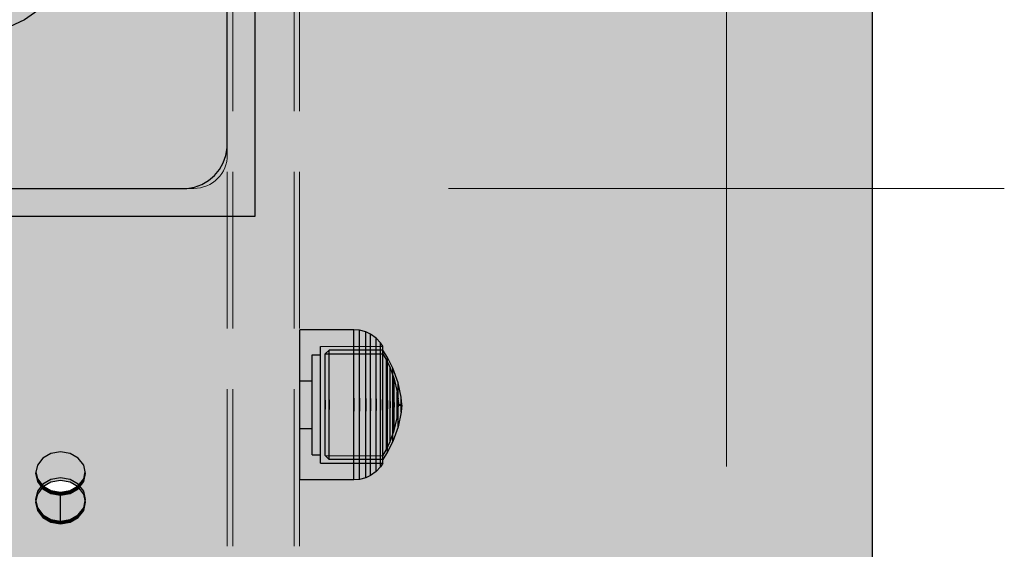
# Model space of a CAD drawing. Units: inches. Extents: x -130 to 163, y -176 to 186.
# Drawn here: x 72 to 79, y -4 to -1 of the extents above; entities that cross this region are included whole.
import ezdxf

# ---------------------------------------------------------------- set-up
doc = ezdxf.new("R2010")
doc.units = ezdxf.units.IN
doc.header["$MEASUREMENT"] = 0
doc.linetypes.add('Hidden Line', pattern=[1.540245, 1.111111, -0.429134])
for name, color, linetype, lineweight in [('0_Pen_No__1', 7, 'Continuous', 30), ('A-DIMS_Pen_No__1', 7, 'Continuous', 30), ('Cover Fills_Pen_No__93', 254, 'Continuous', 5), ('Interior - Furniture _Pen_No__1', 7, 'Continuous', 30)]:
    doc.layers.add(name, color=color, linetype=linetype, lineweight=lineweight)
doc.layers.add('A-DIMS', color=7, linetype='Continuous')
for name, color, linetype, lineweight, true_color in [('A-FLOR_Pen_No__2', 7, 'Continuous', 5, 0x747474), ('A-NPLT_Pen_No__2', 7, 'Continuous', 5, 0x747474), ('Structural - Bearing_Pen_No__90', 7, 'Continuous', 5, 0xee7a7a)]:
    doc.layers.add(name, color=color, linetype=linetype, lineweight=lineweight, true_color=true_color)
doc.styles.add('GENERATED_STYLE_1', font='calibri.ttf')
doc.dimstyles.new('GENERATED_STYLE__1', dxfattribs={"dimtxt": 7.874016, "dimasz": 1.870079, "dimexe": 0.18, "dimexo": 393.700787, "dimgap": 0.09, "dimtad": 1, "dimdec": 0, "dimlfac": 25.4, "dimzin": 0, "dimdsep": 46, "dimtxsty": 'GENERATED_STYLE_1', "dimblk": 'ARROWHEAD_6', "dimblk1": 'ARROWHEAD_6', "dimblk2": 'ARROWHEAD_6', "dimcen": 0.09, "dimclrd": 7, "dimclre": 7, "dimclrt": 7, "dimadec": 0, "dimazin": 0, "dimtfac": 1, "dimtdec": 4, "dimtmove": 0, "dimatfit": 3, "dimfxl": 1, "dimtolj": 1, "dimtzin": 0, "dimarcsym": 0})

# ---------------------------------------------------------------- blocks, each defined once
blk = doc.blocks.new('P_B1[40]', base_point=(73.6218, -1.9681))
at = {"layer": '0_Pen_No__1', "color": 7, "linetype": 'Continuous', "lineweight": 30}
for p, q in [((73.622, -1.9681), (73.622, 1.9689)), ((73.4252, -1.4366), (73.4252, 1.4571)), ((72.0837, -0.5123), (71.9882, -0.5792)), ((71.9882, -0.5792), (71.8824, -0.6285)), ((73.4252, -1.4563), (73.4252, -1.4366)), ((73.4252, -1.4839), (73.4252, -1.4563)), ((73.4156, -1.5381), (73.4252, -1.4839)), ((73.3692, -1.6376), (73.3968, -1.5899)), ((73.3968, -1.5899), (73.4156, -1.5381)), ((73.3338, -1.6799), (73.3692, -1.6376)), ((73.1921, -1.7617), (73.2438, -1.7428)), ((73.2438, -1.7428), (73.2916, -1.7153)), ((73.2916, -1.7153), (73.3338, -1.6799)), ((70.2165, -1.7713), (73.1102, -1.7713)), ((73.1102, -1.7713), (73.1378, -1.7713)), ((73.1378, -1.7713), (73.1921, -1.7617)), ((69.685, -1.9681), (73.622, -1.9681))]:
    blk.add_line(p, q, dxfattribs=at)
blk = doc.blocks.new('00_100101_mice_black[95]', base_point=(73.9378, -2.7718))
at = {"layer": 'Interior - Furniture _Pen_No__1', "color": 7, "linetype": 'Continuous', "lineweight": 30}
for p, q in [((74.3216, -2.7718), (73.9378, -2.7718)), ((73.9378, -2.788), (73.9378, -2.7718)), ((73.9378, -2.8198), (73.9378, -2.788)), ((74.3626, -2.7753), (74.3216, -2.7718)), ((74.3216, -2.788), (74.3216, -2.7718)), ((74.3216, -2.8198), (74.3216, -2.788)), ((74.3626, -2.7914), (74.3626, -2.7753)), ((74.4056, -2.787), (74.3626, -2.7753)), ((74.4056, -2.8027), (74.4056, -2.787)), ((74.4394, -2.8028), (74.4056, -2.787)), ((73.9378, -2.8663), (73.9378, -2.8198)), ((74.3216, -2.8663), (74.3216, -2.8198)), ((74.3626, -2.823), (74.3626, -2.7914)), ((74.3626, -2.8692), (74.3626, -2.823)), ((74.4056, -2.8336), (74.4056, -2.8027)), ((74.4056, -2.8788), (74.4056, -2.8336)), ((74.4802, -2.8319), (74.4394, -2.8028)), ((74.4394, -2.818), (74.4394, -2.8028)), ((74.4394, -2.8479), (74.4394, -2.818)), ((74.4394, -2.8917), (74.4394, -2.8479)), ((74.5105, -2.864), (74.4802, -2.8319)), ((74.4802, -2.8462), (74.4802, -2.8319)), ((74.4802, -2.8744), (74.4802, -2.8462)), ((73.9378, -2.9261), (73.9378, -2.8663)), ((73.9378, -2.9973), (73.9378, -2.9261)), ((74.0854, -2.8899), (74.5276, -2.8891)), ((74.0854, -2.9025), (74.0854, -2.8899)), ((74.0854, -2.9272), (74.0854, -2.9025)), ((74.0854, -2.9634), (74.0854, -2.9272)), ((74.1458, -2.916), (74.1194, -2.9433)), ((74.5276, -2.9156), (74.1458, -2.916)), ((74.1458, -2.9277), (74.1458, -2.916)), ((74.1458, -2.9509), (74.1458, -2.9277)), ((74.3216, -2.9261), (74.3216, -2.8663)), ((74.3216, -2.9973), (74.3216, -2.9261)), ((74.3626, -2.9286), (74.3626, -2.8692)), ((74.3626, -2.9993), (74.3626, -2.9286)), ((74.4056, -2.9369), (74.4056, -2.8788)), ((74.4394, -2.948), (74.4394, -2.8917)), ((74.4802, -2.9156), (74.4802, -2.8744)), ((74.4802, -2.9687), (74.4802, -2.9156)), ((74.5276, -2.8891), (74.5105, -2.864)), ((74.5105, -2.8774), (74.5105, -2.864)), ((74.5105, -2.9037), (74.5105, -2.8774)), ((74.5105, -2.9421), (74.5105, -2.9037)), ((74.5276, -2.9016), (74.5276, -2.8891)), ((74.5276, -2.9264), (74.5276, -2.9016)), ((74.5605, -2.9696), (74.5276, -2.9156)), ((74.5276, -2.9273), (74.5276, -2.9156)), ((74.5276, -2.9627), (74.5276, -2.9264)), ((74.5276, -2.9505), (74.5276, -2.9273)), ((73.9378, -3.0778), (73.9378, -2.9973)), ((74.0264, -2.949), (74.0854, -2.949)), ((74.0264, -2.9598), (74.0264, -2.949)), ((74.0264, -2.981), (74.0264, -2.9598)), ((74.0264, -3.012), (74.0264, -2.981)), ((74.0854, -3.0099), (74.0854, -2.9634)), ((74.1194, -2.9433), (74.5276, -2.9428)), ((74.1194, -2.9542), (74.1194, -2.9433)), ((74.1194, -2.9758), (74.1194, -2.9542)), ((74.1194, -3.0073), (74.1194, -2.9758)), ((74.1458, -2.9848), (74.1458, -2.9509)), ((74.1458, -3.0284), (74.1458, -2.9848)), ((74.3216, -3.0778), (74.3216, -2.9973)), ((74.4056, -3.0061), (74.4056, -2.9369)), ((74.4394, -3.0151), (74.4394, -2.948)), ((74.4802, -3.0319), (74.4802, -2.9687)), ((74.5105, -2.9915), (74.5105, -2.9421)), ((74.5105, -3.0504), (74.5105, -2.9915)), ((74.5276, -2.9428), (74.553, -2.9868)), ((74.5276, -2.9845), (74.5276, -2.9505)), ((74.5276, -3.0093), (74.5276, -2.9627)), ((74.5276, -3.0281), (74.5276, -2.9845)), ((74.553, -2.9868), (74.5796, -3.0424)), ((74.553, -2.9964), (74.553, -2.9868)), ((74.553, -3.0153), (74.553, -2.9964)), ((74.5974, -3.0443), (74.5605, -2.9696)), ((74.5605, -2.9798), (74.5605, -2.9696)), ((74.5605, -2.9997), (74.5605, -2.9798)), ((74.0264, -3.0518), (74.0264, -3.012)), ((74.0264, -3.0993), (74.0264, -3.0518)), ((74.0854, -3.0653), (74.0854, -3.0099)), ((74.0854, -3.1279), (74.0854, -3.0653)), ((74.1194, -3.0478), (74.1194, -3.0073)), ((74.1194, -3.096), (74.1194, -3.0478)), ((74.1458, -3.0803), (74.1458, -3.0284)), ((74.3626, -3.0793), (74.3626, -2.9993)), ((74.4056, -3.0843), (74.4056, -3.0061)), ((74.4394, -3.091), (74.4394, -3.0151)), ((74.4802, -3.1033), (74.4802, -3.0319)), ((74.5105, -3.117), (74.5105, -3.0504)), ((74.5276, -3.0648), (74.5276, -3.0093)), ((74.5276, -3.0801), (74.5276, -3.0281)), ((74.5276, -3.1276), (74.5276, -3.0648)), ((74.553, -3.043), (74.553, -3.0153)), ((74.553, -3.0786), (74.553, -3.043)), ((74.5605, -3.0289), (74.5605, -2.9997)), ((74.5605, -3.0665), (74.5605, -3.0289)), ((74.5605, -3.1112), (74.5605, -3.0665)), ((74.5796, -3.0424), (74.6079, -3.1211)), ((74.5796, -3.0504), (74.5796, -3.0424)), ((74.5796, -3.066), (74.5796, -3.0504)), ((74.5796, -3.0888), (74.5796, -3.066)), ((74.5974, -3.0522), (74.5974, -3.0443)), ((74.6342, -3.1471), (74.5974, -3.0443)), ((74.5974, -3.0677), (74.5974, -3.0522)), ((74.5974, -3.0904), (74.5974, -3.0677)), ((73.9378, -3.1652), (73.9378, -3.0778)), ((73.9378, -3.1342), (74.0264, -3.1342)), ((74.0264, -3.153), (74.0264, -3.0993)), ((74.0854, -3.1959), (74.0854, -3.1279)), ((74.1194, -3.1506), (74.1194, -3.096)), ((74.1458, -3.139), (74.1458, -3.0803)), ((74.3216, -3.1652), (74.3216, -3.0778)), ((74.3626, -3.1661), (74.3626, -3.0793)), ((74.4056, -3.1692), (74.4056, -3.0843)), ((74.4394, -3.1733), (74.4394, -3.091)), ((74.4802, -3.1808), (74.4802, -3.1033)), ((74.5105, -3.1892), (74.5105, -3.117)), ((74.5276, -3.1388), (74.5276, -3.0801)), ((74.5276, -3.1957), (74.5276, -3.1276)), ((74.553, -3.1211), (74.553, -3.0786)), ((74.553, -3.169), (74.553, -3.1211)), ((74.5605, -3.1618), (74.5605, -3.1112)), ((74.5796, -3.1181), (74.5796, -3.0888)), ((74.5796, -3.1531), (74.5796, -3.1181)), ((74.5974, -3.1195), (74.5974, -3.0904)), ((74.5974, -3.1542), (74.5974, -3.1195)), ((74.6079, -3.1211), (74.6284, -3.2119)), ((74.6079, -3.1266), (74.6079, -3.1211)), ((74.6079, -3.1375), (74.6079, -3.1266)), ((74.6079, -3.1535), (74.6079, -3.1375)), ((73.9378, -3.2568), (73.9378, -3.1652)), ((74.0264, -3.2113), (74.0264, -3.153)), ((74.0854, -3.2672), (74.0854, -3.1959)), ((74.1194, -3.2098), (74.1194, -3.1506)), ((74.1458, -3.2027), (74.1458, -3.139)), ((74.1458, -3.2694), (74.1458, -3.2027)), ((74.3216, -3.2568), (74.3216, -3.1652)), ((74.3626, -3.2571), (74.3626, -3.1661)), ((74.4056, -3.2582), (74.4056, -3.1692)), ((74.4394, -3.2595), (74.4394, -3.1733)), ((74.4802, -3.2621), (74.4802, -3.1808)), ((74.5105, -3.2649), (74.5105, -3.1892)), ((74.5276, -3.2026), (74.5276, -3.1388)), ((74.5276, -3.2671), (74.5276, -3.1957)), ((74.5276, -3.2694), (74.5276, -3.2026)), ((74.553, -3.2211), (74.553, -3.169)), ((74.5605, -3.2166), (74.5605, -3.1618)), ((74.5796, -3.1926), (74.5796, -3.1531)), ((74.5796, -3.2355), (74.5796, -3.1926)), ((74.5974, -3.1935), (74.5974, -3.1542)), ((74.5974, -3.236), (74.5974, -3.1935)), ((74.6079, -3.174), (74.6079, -3.1535)), ((74.6079, -3.1984), (74.6079, -3.174)), ((74.6079, -3.226), (74.6079, -3.1984)), ((74.6342, -3.1518), (74.6342, -3.1471)), ((74.6568, -3.2506), (74.6342, -3.1471)), ((74.6342, -3.1612), (74.6342, -3.1518)), ((74.6342, -3.1748), (74.6342, -3.1612)), ((74.6342, -3.1924), (74.6342, -3.1748)), ((74.6342, -3.2134), (74.6342, -3.1924)), ((73.9378, -3.3498), (73.9378, -3.2568)), ((74.0264, -3.2723), (74.0264, -3.2113)), ((74.0264, -3.3343), (74.0264, -3.2723)), ((74.0854, -3.3395), (74.0854, -3.2672)), ((74.1194, -3.2718), (74.1194, -3.2098)), ((74.1194, -3.2718), (74.1194, -3.3348)), ((74.1194, -3.3348), (74.1194, -3.2718)), ((74.1458, -3.2694), (74.1458, -3.3372)), ((74.1458, -3.3372), (74.1458, -3.2694)), ((74.3216, -3.2568), (74.3216, -3.3498)), ((74.3216, -3.3498), (74.3216, -3.2568)), ((74.3626, -3.2571), (74.3626, -3.3495)), ((74.3626, -3.3495), (74.3626, -3.2571)), ((74.4056, -3.2582), (74.4056, -3.3485)), ((74.4056, -3.3485), (74.4056, -3.2582)), ((74.4394, -3.2595), (74.4394, -3.3471)), ((74.4394, -3.3471), (74.4394, -3.2595)), ((74.4802, -3.2621), (74.4802, -3.3446)), ((74.4802, -3.3446), (74.4802, -3.2621)), ((74.5105, -3.2649), (74.5105, -3.3418)), ((74.5105, -3.3418), (74.5105, -3.2649)), ((74.5276, -3.3396), (74.5276, -3.2671)), ((74.5276, -3.3372), (74.5276, -3.2694)), ((74.553, -3.2756), (74.553, -3.2211)), ((74.553, -3.2756), (74.553, -3.331)), ((74.553, -3.331), (74.553, -3.2756)), ((74.5605, -3.2741), (74.5605, -3.2166)), ((74.5605, -3.2741), (74.5605, -3.3325)), ((74.5605, -3.3325), (74.5605, -3.2741)), ((74.5796, -3.2805), (74.5796, -3.2355)), ((74.5974, -3.2807), (74.5974, -3.236)), ((74.6079, -3.256), (74.6079, -3.226)), ((74.6079, -3.2874), (74.6079, -3.256)), ((74.6284, -3.2146), (74.6284, -3.2119)), ((74.6284, -3.2201), (74.6284, -3.2146)), ((74.6284, -3.2281), (74.6284, -3.2201)), ((74.6284, -3.2384), (74.6284, -3.2281)), ((74.6284, -3.2507), (74.6284, -3.2384)), ((74.6284, -3.2645), (74.6284, -3.2507)), ((74.6284, -3.2796), (74.6284, -3.2645)), ((74.6287, -3.2146), (74.6348, -3.2644)), ((74.6342, -3.237), (74.6342, -3.2134)), ((74.6342, -3.2627), (74.6342, -3.237)), ((74.6342, -3.2897), (74.6342, -3.2627)), ((74.6348, -3.2655), (74.6348, -3.2644)), ((74.6348, -3.2679), (74.6348, -3.2655)), ((74.6348, -3.2713), (74.6348, -3.2679)), ((74.6348, -3.2757), (74.6348, -3.2713)), ((74.6348, -3.2809), (74.6348, -3.2757)), ((74.6351, -3.2713), (74.6365, -3.3014)), ((74.6568, -3.2522), (74.6568, -3.2506)), ((74.6568, -3.2553), (74.6568, -3.2522)), ((74.6568, -3.2599), (74.6568, -3.2553)), ((74.6568, -3.2659), (74.6568, -3.2599)), ((74.6568, -3.2729), (74.6568, -3.2659)), ((74.6568, -3.2809), (74.6568, -3.2729)), ((74.6623, -3.3014), (74.6569, -3.2522)), ((74.0264, -3.3954), (74.0264, -3.3343)), ((74.0854, -3.4107), (74.0854, -3.3395)), ((74.1194, -3.3969), (74.1194, -3.3348)), ((74.1458, -3.404), (74.1458, -3.3372)), ((74.4394, -3.4334), (74.4394, -3.3471)), ((74.4802, -3.4258), (74.4802, -3.3446)), ((74.5105, -3.4175), (74.5105, -3.3418)), ((74.5276, -3.4041), (74.5276, -3.3372)), ((74.5276, -3.4109), (74.5276, -3.3396)), ((74.553, -3.3856), (74.553, -3.331)), ((74.5605, -3.39), (74.5605, -3.3325)), ((74.5796, -3.2805), (74.5796, -3.3261)), ((74.5796, -3.3261), (74.5796, -3.2805)), ((74.5796, -3.3711), (74.5796, -3.3261)), ((74.5974, -3.2807), (74.5974, -3.326)), ((74.5974, -3.326), (74.5974, -3.2807)), ((74.5974, -3.3706), (74.5974, -3.326)), ((74.6079, -3.2874), (74.6079, -3.3193)), ((74.6079, -3.3193), (74.6079, -3.2874)), ((74.6079, -3.3507), (74.6079, -3.3193)), ((74.6284, -3.2953), (74.6284, -3.2796)), ((74.6284, -3.2953), (74.6284, -3.3113)), ((74.6284, -3.3113), (74.6284, -3.2953)), ((74.6284, -3.3271), (74.6284, -3.3113)), ((74.6284, -3.3421), (74.6284, -3.3271)), ((74.6284, -3.356), (74.6284, -3.3421)), ((74.6287, -3.392), (74.6348, -3.3423)), ((74.6342, -3.2897), (74.6342, -3.317)), ((74.6342, -3.317), (74.6342, -3.2897)), ((74.6342, -3.3439), (74.6342, -3.317)), ((74.6342, -3.3696), (74.6342, -3.3439)), ((74.6348, -3.2868), (74.6348, -3.2809)), ((74.6348, -3.2932), (74.6348, -3.2868)), ((74.6348, -3.2999), (74.6348, -3.2932)), ((74.6348, -3.2999), (74.6348, -3.3067)), ((74.6348, -3.3067), (74.6348, -3.2999)), ((74.6348, -3.3134), (74.6348, -3.3067)), ((74.6348, -3.3199), (74.6348, -3.3134)), ((74.6348, -3.3258), (74.6348, -3.3199)), ((74.6348, -3.331), (74.6348, -3.3258)), ((74.6348, -3.3354), (74.6348, -3.331)), ((74.6348, -3.3388), (74.6348, -3.3354)), ((74.6348, -3.3411), (74.6348, -3.3388)), ((74.6348, -3.3423), (74.6348, -3.3411)), ((74.6351, -3.3354), (74.6365, -3.3053)), ((74.6365, -3.3014), (74.6623, -3.3014)), ((74.6365, -3.3022), (74.6365, -3.3017)), ((74.6365, -3.3028), (74.6365, -3.3022)), ((74.6365, -3.3035), (74.6365, -3.3028)), ((74.6365, -3.3031), (74.6365, -3.3035)), ((74.6365, -3.3042), (74.6365, -3.3035)), ((74.6365, -3.3047), (74.6365, -3.3042)), ((74.6365, -3.3047), (74.6365, -3.3049)), ((74.6365, -3.3053), (74.6623, -3.3053)), ((74.6568, -3.2896), (74.6568, -3.2809)), ((74.6568, -3.2987), (74.6568, -3.2896)), ((74.6568, -3.2987), (74.6568, -3.3079)), ((74.6568, -3.3079), (74.6568, -3.2987)), ((74.6568, -3.317), (74.6568, -3.3079)), ((74.6568, -3.3257), (74.6568, -3.317)), ((74.6568, -3.3337), (74.6568, -3.3257)), ((74.6568, -3.3408), (74.6568, -3.3337)), ((74.6568, -3.3467), (74.6568, -3.3408)), ((74.6568, -3.3513), (74.6568, -3.3467)), ((74.6623, -3.3053), (74.6569, -3.3545)), ((74.6623, -3.3022), (74.6623, -3.3017)), ((74.6623, -3.3028), (74.6623, -3.3022)), ((74.6623, -3.3035), (74.6623, -3.3028)), ((74.6623, -3.3031), (74.6623, -3.3035)), ((74.6623, -3.3042), (74.6623, -3.3035)), ((74.6623, -3.3047), (74.6623, -3.3042)), ((74.6623, -3.3047), (74.6623, -3.3049)), ((73.9378, -3.4414), (73.9378, -3.3498)), ((74.0264, -3.4536), (74.0264, -3.3954)), ((74.0854, -3.4787), (74.0854, -3.4107)), ((74.1194, -3.4561), (74.1194, -3.3969)), ((74.1458, -3.4676), (74.1458, -3.404)), ((74.3216, -3.4414), (74.3216, -3.3498)), ((74.3626, -3.4405), (74.3626, -3.3495)), ((74.4056, -3.4375), (74.4056, -3.3485)), ((74.5276, -3.4678), (74.5276, -3.4041)), ((74.5276, -3.4791), (74.5276, -3.4109)), ((74.553, -3.4376), (74.553, -3.3856)), ((74.5605, -3.4449), (74.5605, -3.39)), ((74.5796, -3.414), (74.5796, -3.3711)), ((74.5796, -3.4535), (74.5796, -3.414)), ((74.5974, -3.4132), (74.5974, -3.3706)), ((74.5974, -3.4524), (74.5974, -3.4132)), ((74.6079, -3.3806), (74.6079, -3.3507)), ((74.6079, -3.4083), (74.6079, -3.3806)), ((74.6079, -3.4856), (74.6284, -3.3948)), ((74.6079, -3.4327), (74.6079, -3.4083)), ((74.6284, -3.3682), (74.6284, -3.356)), ((74.6284, -3.3785), (74.6284, -3.3682)), ((74.6284, -3.3865), (74.6284, -3.3785)), ((74.6284, -3.392), (74.6284, -3.3865)), ((74.6284, -3.3948), (74.6284, -3.392)), ((74.6568, -3.3561), (74.6342, -3.4596)), ((74.6342, -3.3933), (74.6342, -3.3696)), ((74.6342, -3.4142), (74.6342, -3.3933)), ((74.6342, -3.4318), (74.6342, -3.4142)), ((74.6568, -3.3545), (74.6568, -3.3513)), ((74.6568, -3.3561), (74.6568, -3.3545)), ((73.9378, -3.5288), (73.9378, -3.4414)), ((73.9378, -3.4725), (74.0264, -3.4725)), ((74.0264, -3.5073), (74.0264, -3.4536)), ((74.0854, -3.5413), (74.0854, -3.4787)), ((74.1194, -3.5106), (74.1194, -3.4561)), ((74.1458, -3.5263), (74.1458, -3.4676)), ((74.3216, -3.5288), (74.3216, -3.4414)), ((74.3626, -3.5273), (74.3626, -3.4405)), ((74.4056, -3.5223), (74.4056, -3.4375)), ((74.4394, -3.5157), (74.4394, -3.4334)), ((74.4802, -3.5033), (74.4802, -3.4258)), ((74.5105, -3.4897), (74.5105, -3.4175)), ((74.5276, -3.5266), (74.5276, -3.4678)), ((74.5276, -3.5418), (74.5276, -3.4791)), ((74.553, -3.4856), (74.553, -3.4376)), ((74.553, -3.528), (74.553, -3.4856)), ((74.5605, -3.4954), (74.5605, -3.4449)), ((74.5796, -3.4885), (74.5796, -3.4535)), ((74.5796, -3.5642), (74.6079, -3.4856)), ((74.5974, -3.4871), (74.5974, -3.4524)), ((74.6342, -3.4596), (74.5974, -3.5623)), ((74.6079, -3.4532), (74.6079, -3.4327)), ((74.6079, -3.4691), (74.6079, -3.4532)), ((74.6079, -3.48), (74.6079, -3.4691)), ((74.6079, -3.4856), (74.6079, -3.48)), ((74.6342, -3.4455), (74.6342, -3.4318)), ((74.6342, -3.4548), (74.6342, -3.4455)), ((74.6342, -3.4596), (74.6342, -3.4548)), ((73.9378, -3.6093), (73.9378, -3.5288)), ((74.0264, -3.5548), (74.0264, -3.5073)), ((74.0264, -3.5947), (74.0264, -3.5548)), ((74.0854, -3.5967), (74.0854, -3.5413)), ((74.1194, -3.5589), (74.1194, -3.5106)), ((74.1458, -3.5783), (74.1458, -3.5263)), ((74.3216, -3.6093), (74.3216, -3.5288)), ((74.3626, -3.6073), (74.3626, -3.5273)), ((74.4056, -3.6006), (74.4056, -3.5223)), ((74.4394, -3.5915), (74.4394, -3.5157)), ((74.4802, -3.5748), (74.4802, -3.5033)), ((74.5105, -3.5563), (74.5105, -3.4897)), ((74.5105, -3.6151), (74.5105, -3.5563)), ((74.5276, -3.5786), (74.5276, -3.5266)), ((74.5276, -3.5974), (74.5276, -3.5418)), ((74.553, -3.5636), (74.553, -3.528)), ((74.5605, -3.5402), (74.5605, -3.4954)), ((74.5605, -3.5777), (74.5605, -3.5402)), ((74.5796, -3.5178), (74.5796, -3.4885)), ((74.5796, -3.5407), (74.5796, -3.5178)), ((74.5796, -3.5563), (74.5796, -3.5407)), ((74.5796, -3.5642), (74.5796, -3.5563)), ((74.5974, -3.5163), (74.5974, -3.4871)), ((74.5974, -3.5389), (74.5974, -3.5163)), ((74.5974, -3.5544), (74.5974, -3.5389)), ((74.5974, -3.5623), (74.5974, -3.5544)), ((73.9378, -3.6806), (73.9378, -3.6093)), ((74.0264, -3.6257), (74.0264, -3.5947)), ((74.0264, -3.6469), (74.0264, -3.6257)), ((74.0854, -3.6432), (74.0854, -3.5967)), ((74.1194, -3.5994), (74.1194, -3.5589)), ((74.1194, -3.6309), (74.1194, -3.5994)), ((74.1458, -3.6218), (74.1458, -3.5783)), ((74.1458, -3.6557), (74.1458, -3.6218)), ((74.3216, -3.6806), (74.3216, -3.6093)), ((74.3626, -3.6781), (74.3626, -3.6073)), ((74.4056, -3.6698), (74.4056, -3.6006)), ((74.4394, -3.6586), (74.4394, -3.5915)), ((74.4802, -3.638), (74.4802, -3.5748)), ((74.5105, -3.6646), (74.5105, -3.6151)), ((74.5276, -3.6222), (74.5276, -3.5786)), ((74.5276, -3.644), (74.5276, -3.5974)), ((74.5276, -3.6638), (74.553, -3.6199)), ((74.5276, -3.6561), (74.5276, -3.6222)), ((74.553, -3.5913), (74.553, -3.5636)), ((74.553, -3.6199), (74.5796, -3.5642)), ((74.553, -3.6103), (74.553, -3.5913)), ((74.553, -3.6199), (74.553, -3.6103)), ((74.5974, -3.5623), (74.5605, -3.637)), ((74.5605, -3.6069), (74.5605, -3.5777)), ((74.5605, -3.6269), (74.5605, -3.6069)), ((73.9378, -3.7404), (73.9378, -3.6806)), ((74.0264, -3.6577), (74.0264, -3.6469)), ((74.0264, -3.6577), (74.0854, -3.6577)), ((74.0854, -3.6794), (74.0854, -3.6432)), ((74.0854, -3.7041), (74.0854, -3.6794)), ((74.1194, -3.6524), (74.1194, -3.6309)), ((74.1194, -3.6634), (74.1194, -3.6524)), ((74.1458, -3.6907), (74.1194, -3.6634)), ((74.1194, -3.6634), (74.5276, -3.6638)), ((74.1458, -3.6789), (74.1458, -3.6557)), ((74.1458, -3.6907), (74.1458, -3.6789)), ((74.5276, -3.6911), (74.1458, -3.6907)), ((74.3216, -3.7404), (74.3216, -3.6806)), ((74.3626, -3.7375), (74.3626, -3.6781)), ((74.4056, -3.7279), (74.4056, -3.6698)), ((74.4394, -3.7149), (74.4394, -3.6586)), ((74.4802, -3.691), (74.4802, -3.638)), ((74.4802, -3.7322), (74.4802, -3.691)), ((74.5105, -3.703), (74.5105, -3.6646)), ((74.5605, -3.637), (74.5276, -3.6911)), ((74.5276, -3.6802), (74.5276, -3.644)), ((74.5276, -3.6793), (74.5276, -3.6561)), ((74.5276, -3.6911), (74.5276, -3.6793)), ((74.5276, -3.705), (74.5276, -3.6802)), ((74.5605, -3.637), (74.5605, -3.6269)), ((73.9378, -3.7869), (73.9378, -3.7404)), ((74.0854, -3.7167), (74.0854, -3.7041)), ((74.0854, -3.7167), (74.5276, -3.7176)), ((74.3216, -3.7869), (74.3216, -3.7404)), ((74.3626, -3.7837), (74.3626, -3.7375)), ((74.4056, -3.773), (74.4056, -3.7279)), ((74.4394, -3.7587), (74.4394, -3.7149)), ((74.4394, -3.7887), (74.4394, -3.7587)), ((74.4802, -3.7605), (74.4802, -3.7322)), ((74.5105, -3.7426), (74.4802, -3.7748)), ((74.4802, -3.7748), (74.4802, -3.7605)), ((74.5105, -3.7293), (74.5105, -3.703)), ((74.5276, -3.7176), (74.5105, -3.7426)), ((74.5105, -3.7426), (74.5105, -3.7293)), ((74.5276, -3.7176), (74.5276, -3.705)), ((73.9378, -3.8187), (73.9378, -3.7869)), ((73.9378, -3.8348), (73.9378, -3.8187)), ((74.3216, -3.8348), (73.9378, -3.8348)), ((74.3216, -3.8187), (74.3216, -3.7869)), ((74.3216, -3.8348), (74.3216, -3.8187)), ((74.3626, -3.8313), (74.3216, -3.8348)), ((74.3626, -3.8153), (74.3626, -3.7837)), ((74.3626, -3.8313), (74.3626, -3.8153)), ((74.4056, -3.8196), (74.3626, -3.8313)), ((74.4056, -3.8039), (74.4056, -3.773)), ((74.4056, -3.8196), (74.4056, -3.8039)), ((74.4394, -3.8039), (74.4056, -3.8196)), ((74.4802, -3.7748), (74.4394, -3.8039)), ((74.4394, -3.8039), (74.4394, -3.7887))]:
    blk.add_line(p, q, dxfattribs=at)
blk = doc.blocks.new('*D111')
at = {"layer": 'A-DIMS_Pen_No__1', "color": 7, "linetype": 'Continuous', "lineweight": 30}
for p, q in [((-86.8891, 45.83), (-86.8891, 47.3064)), ((-85.9048, 44.8458), (-87.8733, 46.8143)), ((-85.0436, 45.83), (-88.7345, 45.83)), ((-86.8891, -9.9621), (-86.8891, 45.83)), ((-87.8733, -8.9778), (-85.9048, -10.9463)), ((-85.0436, -9.9621), (-88.7345, -9.9621)), ((-86.8891, -11.4385), (-86.8891, -9.9621))]:
    blk.add_line(p, q, dxfattribs=at)
at = {"layer": 'A-DIMS_Pen_No__1', "color": 7, "lineweight": 30, "insert": (-88.4639, 3.7397), "char_height": 7.874016, "attachment_point": 7, "rotation": 90, "style": 'GENERATED_STYLE_1'}
blk.add_mtext('\\A1;{\\pql;\\fCalibri|b0|i0|c186|p34;1\xa0417}', dxfattribs=at)
blk = doc.blocks.new('ARROWHEAD_6')
at = {"color": 0, "linetype": 'Continuous', "lineweight": 0}
for p, q in [((-0.5, -0.5), (0.5, 0.5)), ((0, 0), (-1, 0))]:
    blk.add_line(p, q, dxfattribs=at)

msp = doc.modelspace()

# ---------------------------------------------------------------- hatches: boundary and pattern name
at = {"layer": 'Cover Fills_Pen_No__93', "linetype": 'Continuous', "lineweight": 0, "true_color": 0x373737}
h = msp.add_hatch(color=250, dxfattribs=at)
h.paths.add_polyline_path([(29.4882, -8.4445), (29.5173, -8.7006), (29.6036, -8.9468), (29.7436, -9.1738), (29.9321, -9.3727), (30.1618, -9.5359), (30.4239, -9.6573), (30.7082, -9.732), (31.0039, -9.7572), (31.5031, -9.7572), (31.5147, -9.7571), (31.5264, -9.757), (31.538, -9.7568), (31.5496, -9.7566), (31.5612, -9.7562), (31.5728, -9.7558), (31.5844, -9.7553), (31.596, -9.7547), (51.699, -8.6863), (51.8579, -8.6706), (52.0139, -8.6404), (52.1655, -8.5962), (52.3108, -8.5383), (52.4483, -8.4676), (52.5764, -8.3846), (52.6937, -8.2905), (52.7989, -8.1862), (54.9175, -5.8466), (55.046, -5.722), (55.1917, -5.6125), (55.3522, -5.5199), (55.5251, -5.4457), (55.7074, -5.3912), (55.8962, -5.3571), (56.0885, -5.3441), (56.2812, -5.3523), (62.8377, -5.997), (63.007, -6.0221), (63.1719, -6.0637), (63.3303, -6.1211), (63.4802, -6.1937), (63.6197, -6.2805), (63.7469, -6.3804), (63.8602, -6.4922), (63.9583, -6.6143), (65.7436, -9.1315), (65.855, -9.2682), (65.9855, -9.3915), (66.1331, -9.4994), (66.2953, -9.5901), (66.4695, -9.6623), (66.6529, -9.7147), (66.8425, -9.7465), (67.0352, -9.7572), (76.4764, -9.7572), (76.7721, -9.732), (77.0564, -9.6573), (77.3185, -9.5359), (77.5482, -9.3727), (77.7367, -9.1738), (77.8767, -8.9468), (77.963, -8.7006), (77.9921, -8.4445), (77.9921, 18.3341), (77.963, 18.5902), (77.8767, 18.8364), (77.7367, 19.0634), (77.5482, 19.2623), (77.3185, 19.4256), (77.0564, 19.5469), (76.7721, 19.6216), (76.4764, 19.6468), (55.2862, 19.6468), (54.9905, 19.6216), (54.7062, 19.5469), (54.4441, 19.4256), (54.2144, 19.2623), (54.0259, 19.0634), (53.8858, 18.8364), (53.7996, 18.5902), (53.7705, 18.3341), (53.7705, 18.0978), (53.7664, 18.062), (53.7543, 18.0275), (53.7347, 17.9957), (53.7083, 17.9679), (53.6762, 17.945), (53.6395, 17.928), (53.5997, 17.9176), (53.5583, 17.914), (31.0039, 17.914), (30.7082, 17.8888), (30.4239, 17.8141), (30.1618, 17.6928), (29.9321, 17.5296), (29.7436, 17.3307), (29.6036, 17.1037), (29.5173, 16.8575), (29.4882, 16.6014)])
h.paths.add_polyline_path([(35.059, 14.9636), (35.0725, 15.0223), (35.1109, 15.0721), (35.1684, 15.1053), (35.2362, 15.117), (35.304, 15.1053), (35.3615, 15.0721), (35.3999, 15.0223), (35.4134, 14.9636), (35.3999, 14.9048), (35.3615, 14.8551), (35.304, 14.8218), (35.2362, 14.8101), (35.1684, 14.8218), (35.1109, 14.8551), (35.0725, 14.9048)], flags=0)
h.paths.add_polyline_path([(35.059, -3.789), (35.0725, -3.7302), (35.1109, -3.6805), (35.1684, -3.6472), (35.2362, -3.6355), (35.304, -3.6472), (35.3615, -3.6805), (35.3999, -3.7302), (35.4134, -3.789), (35.3999, -3.8477), (35.3615, -3.8974), (35.304, -3.9307), (35.2362, -3.9424), (35.1684, -3.9307), (35.1109, -3.8974), (35.0725, -3.8477)], flags=0)
h.paths.add_polyline_path([(53.563, 17.0093), (53.5765, 17.068), (53.6149, 17.1178), (53.6724, 17.151), (53.7401, 17.1627), (53.8079, 17.151), (53.8654, 17.1178), (53.9038, 17.068), (53.9173, 17.0093), (53.9038, 16.9506), (53.8654, 16.9008), (53.8079, 16.8675), (53.7401, 16.8559), (53.6724, 16.8675), (53.6149, 16.9008), (53.5765, 16.9506)], flags=0)
h.paths.add_polyline_path([(72.0804, 14.9048), (72.0669, 14.9636), (72.0804, 15.0223), (72.1188, 15.0721), (72.1763, 15.1053), (72.2441, 15.117), (72.3119, 15.1053), (72.3694, 15.0721), (72.4078, 15.0223), (72.4213, 14.9636), (72.4078, 14.9048), (72.3694, 14.8551), (72.3119, 14.8218), (72.2441, 14.8101), (72.1763, 14.8218), (72.1188, 14.8551)], flags=0)
h.paths.add_polyline_path([(72.0669, -3.789), (72.0804, -3.7302), (72.1188, -3.6805), (72.1763, -3.6472), (72.2441, -3.6355), (72.3119, -3.6472), (72.3694, -3.6805), (72.4078, -3.7302), (72.4213, -3.789), (72.4078, -3.8477), (72.3694, -3.8974), (72.3119, -3.9307), (72.2441, -3.9424), (72.1763, -3.9307), (72.1188, -3.8974), (72.0804, -3.8477)], flags=0)
h = msp.add_hatch(color=250, dxfattribs=at)
h.paths.add_polyline_path([(29.4882, 16.4164), (29.4882, -8.6295), (29.5173, -8.8856), (29.6036, -9.1318), (29.7436, -9.3588), (29.9321, -9.5577), (30.1618, -9.7209), (30.4239, -9.8422), (30.7082, -9.9169), (31.0039, -9.9422), (31.5031, -9.9422), (31.5147, -9.9421), (31.5264, -9.942), (31.538, -9.9418), (31.5496, -9.9416), (31.5612, -9.9412), (31.5728, -9.9408), (31.5844, -9.9403), (31.596, -9.9397), (51.699, -8.8713), (51.8579, -8.8556), (52.0139, -8.8254), (52.1655, -8.7811), (52.3108, -8.7233), (52.4483, -8.6526), (52.5764, -8.5696), (52.6937, -8.4755), (52.7989, -8.3712), (54.9175, -6.0316), (55.046, -5.907), (55.1917, -5.7975), (55.3522, -5.7049), (55.5251, -5.6307), (55.7074, -5.5762), (55.8962, -5.5421), (56.0885, -5.5291), (56.2812, -5.5373), (62.8377, -6.182), (63.007, -6.2071), (63.1719, -6.2487), (63.3303, -6.3061), (63.4802, -6.3787), (63.6197, -6.4655), (63.7469, -6.5654), (63.8602, -6.6772), (63.9583, -6.7993), (65.7436, -9.3165), (65.855, -9.4532), (65.9855, -9.5764), (66.1331, -9.6844), (66.2953, -9.7751), (66.4695, -9.8473), (66.6529, -9.8997), (66.8425, -9.9315), (67.0352, -9.9422), (76.4764, -9.9422), (76.7721, -9.9169), (77.0564, -9.8422), (77.3185, -9.7209), (77.5482, -9.5577), (77.7367, -9.3588), (77.8767, -9.1318), (77.963, -8.8856), (77.9921, -8.6295), (77.9921, 18.1491), (77.963, 18.4052), (77.8767, 18.6514), (77.7367, 18.8784), (77.5482, 19.0773), (77.3185, 19.2406), (77.0564, 19.3619), (76.7721, 19.4366), (76.4764, 19.4618), (55.2862, 19.4618), (54.9905, 19.4366), (54.7062, 19.3619), (54.4441, 19.2406), (54.2144, 19.0773), (54.0259, 18.8784), (53.8858, 18.6514), (53.7996, 18.4052), (53.7705, 18.1491), (53.7705, 17.9128), (53.7664, 17.877), (53.7543, 17.8425), (53.7347, 17.8107), (53.7083, 17.7829), (53.6762, 17.76), (53.6395, 17.743), (53.5997, 17.7326), (53.5583, 17.729), (31.0039, 17.729), (30.7082, 17.7038), (30.4239, 17.6291), (30.1618, 17.5078), (29.9321, 17.3446), (29.7436, 17.1457), (29.6036, 16.9187), (29.5173, 16.6725)])
h.paths.add_polyline_path([(35.0725, -4.0327), (35.059, -3.974), (35.0725, -3.9152), (35.1109, -3.8655), (35.1684, -3.8322), (35.2362, -3.8205), (35.304, -3.8322), (35.3615, -3.8655), (35.3999, -3.9152), (35.4134, -3.974), (35.3999, -4.0327), (35.3615, -4.0824), (35.304, -4.1157), (35.2362, -4.1274), (35.1684, -4.1157), (35.1109, -4.0824)], flags=0)
h.paths.add_polyline_path([(35.059, 14.7786), (35.0725, 14.8373), (35.1109, 14.8871), (35.1684, 14.9203), (35.2362, 14.932), (35.304, 14.9203), (35.3615, 14.8871), (35.3999, 14.8373), (35.4134, 14.7786), (35.3999, 14.7199), (35.3615, 14.6701), (35.304, 14.6368), (35.2362, 14.6251), (35.1684, 14.6368), (35.1109, 14.6701), (35.0725, 14.7199)], flags=0)
h.paths.add_polyline_path([(53.5765, 16.7656), (53.563, 16.8243), (53.5765, 16.883), (53.6149, 16.9328), (53.6724, 16.966), (53.7401, 16.9777), (53.8079, 16.966), (53.8654, 16.9328), (53.9038, 16.883), (53.9173, 16.8243), (53.9038, 16.7656), (53.8654, 16.7158), (53.8079, 16.6825), (53.7401, 16.6709), (53.6724, 16.6825), (53.6149, 16.7158)], flags=0)
h.paths.add_polyline_path([(72.0669, 14.7786), (72.0804, 14.8373), (72.1188, 14.8871), (72.1763, 14.9203), (72.2441, 14.932), (72.3119, 14.9203), (72.3694, 14.8871), (72.4078, 14.8373), (72.4213, 14.7786), (72.4078, 14.7199), (72.3694, 14.6701), (72.3119, 14.6368), (72.2441, 14.6251), (72.1763, 14.6368), (72.1188, 14.6701), (72.0804, 14.7199)], flags=0)
h.paths.add_polyline_path([(72.0669, -3.974), (72.0804, -3.9152), (72.1188, -3.8655), (72.1763, -3.8322), (72.2441, -3.8205), (72.3119, -3.8322), (72.3694, -3.8655), (72.4078, -3.9152), (72.4213, -3.974), (72.4078, -4.0327), (72.3694, -4.0824), (72.3119, -4.1157), (72.2441, -4.1274), (72.1763, -4.1157), (72.1188, -4.0824), (72.0804, -4.0327)], flags=0)
h = msp.add_hatch(color=250, dxfattribs=at)
h.paths.add_polyline_path([(29.4882, -8.6494), (29.5173, -8.9055), (29.6036, -9.1518), (29.7436, -9.3787), (29.9321, -9.5776), (30.1618, -9.7409), (30.4239, -9.8622), (30.7082, -9.9369), (31.0039, -9.9621), (31.5031, -9.9621), (31.5147, -9.9621), (31.5264, -9.9619), (31.538, -9.9617), (31.5496, -9.9615), (31.5612, -9.9611), (31.5728, -9.9607), (31.5844, -9.9602), (31.596, -9.9596), (51.699, -8.8913), (51.8579, -8.8755), (52.0139, -8.8453), (52.1655, -8.8011), (52.3108, -8.7432), (52.4483, -8.6725), (52.5764, -8.5896), (52.6937, -8.4954), (52.7989, -8.3911), (54.9175, -6.0515), (55.046, -5.9269), (55.1917, -5.8174), (55.3522, -5.7248), (55.5251, -5.6507), (55.7074, -5.5961), (55.8962, -5.562), (56.0885, -5.549), (56.2812, -5.5573), (62.8377, -6.2019), (63.007, -6.2271), (63.1719, -6.2686), (63.3303, -6.3261), (63.4802, -6.3986), (63.6197, -6.4854), (63.7469, -6.5854), (63.8602, -6.6971), (63.9583, -6.8192), (65.7436, -9.3365), (65.855, -9.4731), (65.9855, -9.5964), (66.1331, -9.7043), (66.2953, -9.7951), (66.4695, -9.8672), (66.6529, -9.9196), (66.8425, -9.9514), (67.0352, -9.9621), (76.4764, -9.9621), (76.7721, -9.9369), (77.0564, -9.8622), (77.3185, -9.7409), (77.5482, -9.5776), (77.7367, -9.3787), (77.8767, -9.1518), (77.963, -8.9055), (77.9921, -8.6494), (77.9921, 18.1292), (77.963, 18.3853), (77.8767, 18.6315), (77.7367, 18.8585), (77.5482, 19.0574), (77.3185, 19.2206), (77.0564, 19.3419), (76.7721, 19.4166), (76.4764, 19.4419), (55.2862, 19.4419), (54.9905, 19.4166), (54.7062, 19.3419), (54.4441, 19.2206), (54.2144, 19.0574), (54.0259, 18.8585), (53.8858, 18.6315), (53.7996, 18.3853), (53.7705, 18.1292), (53.7705, 17.8929), (53.7664, 17.857), (53.7543, 17.8226), (53.7347, 17.7908), (53.7083, 17.7629), (53.6762, 17.7401), (53.6395, 17.7231), (53.5997, 17.7127), (53.5583, 17.7091), (31.0039, 17.7091), (30.7082, 17.6839), (30.4239, 17.6092), (30.1618, 17.4879), (29.9321, 17.3246), (29.7436, 17.1257), (29.6036, 16.8988), (29.5173, 16.6525), (29.4882, 16.3964)])
h.paths.add_polyline_path([(35.059, 14.7586), (35.0725, 14.8174), (35.1109, 14.8671), (35.1684, 14.9004), (35.2362, 14.9121), (35.304, 14.9004), (35.3615, 14.8671), (35.3999, 14.8174), (35.4134, 14.7586), (35.3999, 14.6999), (35.3615, 14.6501), (35.304, 14.6169), (35.2362, 14.6052), (35.1684, 14.6169), (35.1109, 14.6501), (35.0725, 14.6999)], flags=0)
h.paths.add_polyline_path([(35.059, -3.9939), (35.0725, -3.9352), (35.1109, -3.8854), (35.1684, -3.8521), (35.2362, -3.8405), (35.304, -3.8521), (35.3615, -3.8854), (35.3999, -3.9352), (35.4134, -3.9939), (35.3999, -4.0526), (35.3615, -4.1024), (35.304, -4.1356), (35.2362, -4.1473), (35.1684, -4.1356), (35.1109, -4.1024), (35.0725, -4.0526)], flags=0)
h.paths.add_polyline_path([(53.563, 16.8044), (53.5765, 16.8631), (53.6149, 16.9129), (53.6724, 16.9461), (53.7401, 16.9578), (53.8079, 16.9461), (53.8654, 16.9129), (53.9038, 16.8631), (53.9173, 16.8044), (53.9038, 16.7457), (53.8654, 16.6959), (53.8079, 16.6626), (53.7401, 16.6509), (53.6724, 16.6626), (53.6149, 16.6959), (53.5765, 16.7457)], flags=0)
h.paths.add_polyline_path([(72.0804, 14.6999), (72.0669, 14.7586), (72.0804, 14.8174), (72.1188, 14.8671), (72.1763, 14.9004), (72.2441, 14.9121), (72.3119, 14.9004), (72.3694, 14.8671), (72.4078, 14.8174), (72.4213, 14.7586), (72.4078, 14.6999), (72.3694, 14.6501), (72.3119, 14.6169), (72.2441, 14.6052), (72.1763, 14.6169), (72.1188, 14.6501)], flags=0)
h.paths.add_polyline_path([(72.0669, -3.9939), (72.0804, -3.9352), (72.1188, -3.8854), (72.1763, -3.8521), (72.2441, -3.8405), (72.3119, -3.8521), (72.3694, -3.8854), (72.4078, -3.9352), (72.4213, -3.9939), (72.4078, -4.0526), (72.3694, -4.1024), (72.3119, -4.1356), (72.2441, -4.1473), (72.1763, -4.1356), (72.1188, -4.1024), (72.0804, -4.0526)], flags=0)
for points in [[(72.0669, -3.789), (72.0804, -3.8477), (72.0804, -3.8277), (72.0692, -3.779)], [(72.0804, -3.8277), (72.0804, -3.8477), (72.1188, -3.8974), (72.1188, -3.8775)], [(72.4078, -3.8477), (72.4078, -3.8277), (72.3694, -3.8775), (72.3694, -3.8974)], [(72.419, -3.779), (72.4078, -3.8277), (72.4078, -3.8477), (72.4213, -3.789)], [(72.0804, -4.0327), (72.1188, -4.0824), (72.1188, -3.8974), (72.1065, -3.8815), (72.0804, -3.9152)], [(72.1763, -3.9307), (72.1763, -3.9108), (72.1188, -3.8775), (72.1188, -3.8974)], [(72.1188, -4.0824), (72.1763, -4.1157), (72.1763, -3.9307), (72.1188, -3.8974)], [(72.3694, -3.8974), (72.3694, -3.8775), (72.3119, -3.9108), (72.3119, -3.9307)], [(72.3119, -4.1157), (72.3694, -4.0824), (72.3694, -3.8974), (72.3119, -3.9307)], [(72.3694, -3.8974), (72.3694, -4.0824), (72.4078, -4.0327), (72.4078, -3.9152), (72.3817, -3.8815)], [(72.0669, -3.974), (72.0804, -4.0327), (72.0804, -3.9152)], [(72.1763, -3.9108), (72.1763, -3.9307), (72.2441, -3.9424), (72.2441, -3.9225)], [(72.1763, -4.1157), (72.2441, -4.1274), (72.2441, -3.9424), (72.1763, -3.9307)], [(72.3119, -3.9307), (72.3119, -3.9108), (72.2441, -3.9225), (72.2441, -3.9424)], [(72.2441, -4.1274), (72.3119, -4.1157), (72.3119, -3.9307), (72.2441, -3.9424)], [(72.4078, -4.0327), (72.4213, -3.974), (72.4078, -3.9152)], [(72.0669, -3.9939), (72.0804, -4.0526), (72.0804, -4.0327), (72.0692, -3.9839)], [(72.0804, -4.0327), (72.0804, -4.0526), (72.1188, -4.1024), (72.1188, -4.0824)], [(72.4078, -4.0526), (72.4078, -4.0327), (72.3694, -4.0824), (72.3694, -4.1024)], [(72.419, -3.9839), (72.4078, -4.0327), (72.4078, -4.0526), (72.4213, -3.9939)], [(72.1763, -4.1356), (72.1763, -4.1157), (72.1188, -4.0824), (72.1188, -4.1024)], [(72.3694, -4.1024), (72.3694, -4.0824), (72.3119, -4.1157), (72.3119, -4.1356)], [(72.1763, -4.1157), (72.1763, -4.1356), (72.2441, -4.1473), (72.2441, -4.1274)], [(72.3119, -4.1356), (72.3119, -4.1157), (72.2441, -4.1274), (72.2441, -4.1473)]]:
    msp.add_hatch(color=250, dxfattribs=at).paths.add_polyline_path(points)

# ---------------------------------------------------------------- linework, layer by layer
at = {"layer": '0_Pen_No__1', "color": 7, "linetype": 'Continuous', "lineweight": 30, "flags": 128}
for points in [[(77.9921, 18.3341), (77.9921, -8.4445)], [(77.9921, 18.1491), (77.9921, -8.6295)], [(77.9921, 18.1292), (77.9921, -8.6494)], [(72.0692, -3.779), (72.0804, -3.8277), (72.1188, -3.8775), (72.1763, -3.9108), (72.2441, -3.9225), (72.3119, -3.9108), (72.3694, -3.8775), (72.4078, -3.8277), (72.419, -3.779)], [(72.1065, -3.8815), (72.1188, -3.8974), (72.1763, -3.9307), (72.2441, -3.9424), (72.3119, -3.9307), (72.3694, -3.8974), (72.3817, -3.8815)], [(72.2441, -3.9225), (72.2441, -3.9424)], [(72.2441, -4.1274), (72.2441, -3.9424)], [(72.0692, -3.9839), (72.0804, -4.0327), (72.1188, -4.0824), (72.1763, -4.1157), (72.2441, -4.1274), (72.3119, -4.1157), (72.3694, -4.0824), (72.4078, -4.0327), (72.419, -3.9839)], [(72.2441, -4.1274), (72.2441, -4.1473)]]:
    msp.add_lwpolyline(points, dxfattribs=at)
for points in [[(72.2441, -3.6355), (72.1763, -3.6472), (72.1188, -3.6805), (72.0804, -3.7302), (72.0669, -3.789), (72.0804, -3.8477), (72.1188, -3.8974), (72.1763, -3.9307), (72.2441, -3.9424), (72.3119, -3.9307), (72.3694, -3.8974), (72.4078, -3.8477), (72.4213, -3.789), (72.4078, -3.7302), (72.3694, -3.6805), (72.3119, -3.6472)], [(72.2441, -3.8205), (72.1763, -3.8322), (72.1188, -3.8655), (72.0804, -3.9152), (72.0669, -3.974), (72.0804, -4.0327), (72.1188, -4.0824), (72.1763, -4.1157), (72.2441, -4.1274), (72.3119, -4.1157), (72.3694, -4.0824), (72.4078, -4.0327), (72.4213, -3.974), (72.4078, -3.9152), (72.3694, -3.8655), (72.3119, -3.8322)], [(72.2441, -3.8405), (72.1763, -3.8521), (72.1188, -3.8854), (72.0804, -3.9352), (72.0669, -3.9939), (72.0804, -4.0526), (72.1188, -4.1024), (72.1763, -4.1356), (72.2441, -4.1473), (72.3119, -4.1356), (72.3694, -4.1024), (72.4078, -4.0526), (72.4213, -3.9939), (72.4078, -3.9352), (72.3694, -3.8854), (72.3119, -3.8521)]]:
    msp.add_lwpolyline(points, close=True, dxfattribs=at)
at = {"layer": 'A-FLOR_Pen_No__2', "color": 8, "linetype": 'Continuous', "lineweight": 5, "true_color": 0x747474}
msp.add_lwpolyline([(71.9289, -1.7713), (73.189, -1.7713, 0.414214), (73.4252, -1.535), (73.4252, -0.2752, 0.414214), (73.3464, -0.1965), (73.286, -0.1965, -0.414214), (73.1679, -0.0784), (73.1679, 0.0791, -0.414214), (73.286, 0.1972), (73.3464, 0.1972, 0.414214), (73.4252, 0.276), (73.4252, 1.5358, 0.414214), (73.189, 1.772), (71.9294, 1.772, 0.414214)], format="xyb", dxfattribs=at)
at = {"layer": 'A-NPLT_Pen_No__2', "color": 8, "linetype": 'Continuous', "lineweight": 5, "true_color": 0x747474}
for p, q in [((76.9599, -3.7398), (76.9599, 0.1972)), ((74.9914, -1.7713), (78.9284, -1.7713))]:
    msp.add_line(p, q, dxfattribs=at)
at = {"layer": 'Structural - Bearing_Pen_No__90', "color": 11, "linetype": 'Hidden Line', "lineweight": 5, "true_color": 0xee7a7a, "flags": 128}
for points in [[(73.4252, -5.8447), (73.4252, -5.7419), (73.4252, 17.8237)], [(73.4646, -5.8447), (73.4646, -5.7419), (73.4646, 17.8237)], [(73.465, -5.8447), (73.465, -5.7419), (73.465, 17.8237)], [(73.898, -5.8447), (73.898, -5.7419), (73.898, 17.8237)], [(73.898, -5.8447), (73.898, -5.7419), (73.898, 17.8237)], [(73.9374, -5.8447), (73.9374, -5.7419), (73.9374, 17.8237)]]:
    msp.add_lwpolyline(points, dxfattribs=at)

# ---------------------------------------------------------------- block references
at = {"color": 98, "linetype": 'Continuous', "lineweight": 5, "true_color": 0x005200}
msp.add_blockref('P_B1[40]', (73.6218, -1.9681), dxfattribs=at)
at = {"layer": 'Interior - Furniture _Pen_No__1', "color": 7, "linetype": 'Continuous', "lineweight": 30}
msp.add_blockref('00_100101_mice_black[95]', (73.9378, -2.7718), dxfattribs=at)

# ---------------------------------------------------------------- dimensions: what is measured, and where the dimension line sits
at = {"layer": 'A-DIMS', "color": 7, "linetype": 'Continuous', "lineweight": 30}
dim = msp.add_linear_dim(base=(-86.8891, 45.83), p1=(31.0039, -9.9621), p2=(75.9772, 45.83), angle=90, dimstyle='GENERATED_STYLE__1', dxfattribs=at)
dim.commit()
dim.dimension.update_dxf_attribs({"geometry": '*D111', "text_midpoint": (-92.4009, 17.2645), "dimtype": 160, "text_rotation": 90})

doc.saveas('drawing.dxf')
